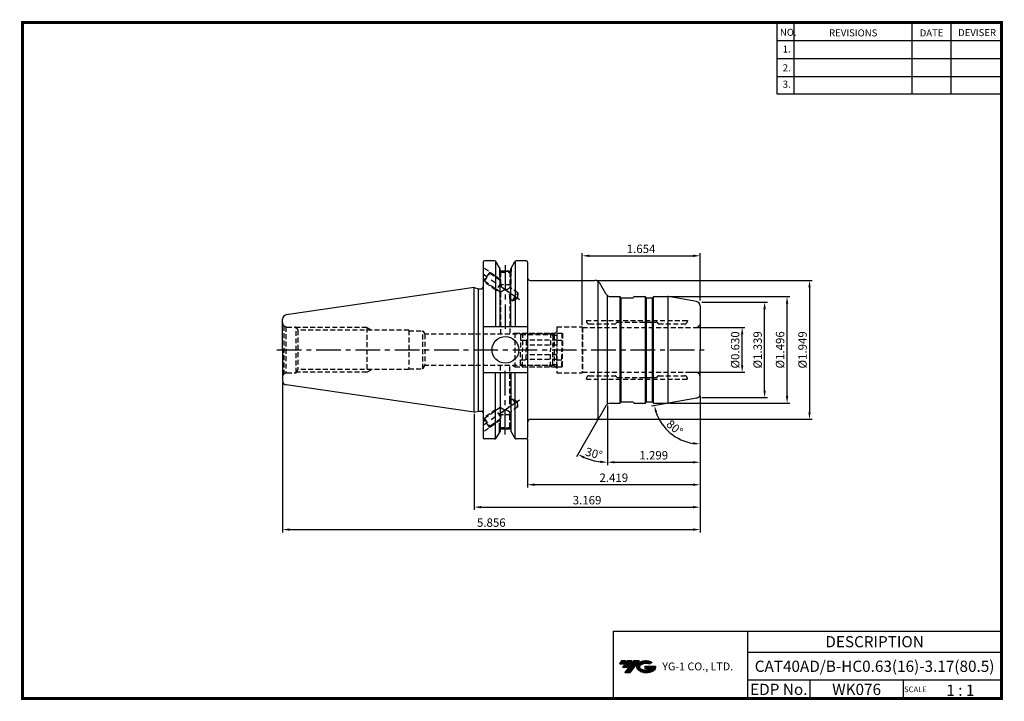
# Model space of a CAD drawing. Extents: x 0 to 350, y 0 to 242.
import ezdxf
from ezdxf.enums import TextEntityAlignment as Align

# ---------------------------------------------------------------- set-up
doc = ezdxf.new("R2010")
doc.units = 0
doc.header["$LTSCALE"] = 7
doc.header["$MEASUREMENT"] = 0
doc.linetypes.add('CENTER', pattern=[2, 1.25, -0.25, 0.25, -0.25])
doc.linetypes.add('HIDDEN', pattern=[0.375, 0.25, -0.125])
doc.layers.get('0').update_dxf_attribs({"linetype": 'CONTINUOUS'})
doc.layers.get('DEFPOINTS').update_dxf_attribs({"linetype": 'CONTINUOUS'})
doc.layers.add('가는선', color=1, linetype='CONTINUOUS')
doc.layers.add('히든선', color=3, linetype='HIDDEN')
doc.styles.get("Standard").update_dxf_attribs({"font": 'ISOCP', "height": 3, "bigfont": 'WHGTXT.SHX'})
doc.dimstyles.new('ISO-25', dxfattribs={"dimtxt": 2.5, "dimasz": 2.5, "dimexe": 1.25, "dimexo": 0.625, "dimtad": 1, "dimtih": 1, "dimdec": 4, "dimdsep": 46, "dimtxsty": 'STANDARD', "dimcen": 2.5, "dimclrd": 2, "dimclre": 2, "dimadec": 0, "dimazin": 0, "dimtfac": 1, "dimtdec": 4, "dimtmove": 0, "dimatfit": 3, "dimfxl": 1, "dimtvp": 1, "dimtolj": 1, "dimtzin": 0, "dimarcsym": 0})
doc.dimstyles.new('ISO-25$0', dxfattribs={"dimtxt": 3, "dimasz": 2.5, "dimexe": 1.25, "dimexo": 0.625, "dimtad": 1, "dimlfac": 25.4, "dimdsep": 46, "dimtxsty": 'STANDARD', "dimcen": 2.5, "dimclrd": 2, "dimclre": 2, "dimclrt": 3, "dimadec": 0, "dimazin": 0, "dimtfac": 1, "dimtmove": 0, "dimatfit": 3, "dimfxl": 1, "dimtvp": 1, "dimtolj": 1, "dimtzin": 0, "dimarcsym": 0})

# ---------------------------------------------------------------- blocks, each defined once
blk = doc.blocks.new('*D8')
at = {"color": 2, "linetype": 'ByBlock', "lineweight": -2}
for p, q in [((161.4, 101.96), (161.4, 67.72)), ((241.9, 101.96), (241.9, 67.72)), ((163.9, 68.72), (239.4, 68.72))]:
    blk.add_line(p, q, dxfattribs=at)
at = {"color": 2, "linetype": 'Continuous'}
for points in [[(163.9, 69.14), (163.9, 68.31), (161.4, 68.72)], [(239.4, 69.14), (239.4, 68.31), (241.9, 68.72)]]:
    blk.add_solid(points, dxfattribs=at)
at = {"layer": 'DEFPOINTS', "color": 0, "linetype": 'Continuous'}
for p in [(161.4, 102.56), (241.9, 102.56), (241.9, 68.72)]:
    blk.add_point(p, dxfattribs=at)
at = {"color": 3, "linetype": 'Continuous', "insert": (201.65, 70.82), "char_height": 3, "attachment_point": 5}
blk.add_mtext('3.169', dxfattribs=at)
blk = doc.blocks.new('*D9')
at = {"color": 2, "linetype": 'ByBlock', "lineweight": -2}
for p, q in [((93.15, 113.21), (93.15, 59.72)), ((241.9, 101.96), (241.9, 59.72)), ((95.65, 60.72), (239.4, 60.72))]:
    blk.add_line(p, q, dxfattribs=at)
at = {"color": 2, "linetype": 'Continuous'}
for points in [[(95.65, 61.14), (95.65, 60.31), (93.15, 60.72)], [(239.4, 61.14), (239.4, 60.31), (241.9, 60.72)]]:
    blk.add_solid(points, dxfattribs=at)
at = {"layer": 'DEFPOINTS', "color": 0, "linetype": 'Continuous'}
for p in [(93.15, 113.81), (241.9, 102.56), (241.9, 60.72)]:
    blk.add_point(p, dxfattribs=at)
at = {"color": 3, "linetype": 'Continuous', "insert": (167.53, 62.82), "char_height": 3, "attachment_point": 5}
blk.add_mtext('5.856', dxfattribs=at)
blk = doc.blocks.new('*D10')
at = {"color": 2, "linetype": 'ByBlock', "lineweight": -2}
for p, q in [((241.9, 108.45), (241.9, 83.72)), ((208.9, 104.82), (208.9, 83.72)), ((211.4, 84.72), (239.4, 84.72))]:
    blk.add_line(p, q, dxfattribs=at)
at = {"color": 2, "linetype": 'Continuous'}
for points in [[(211.4, 85.14), (211.4, 84.31), (208.9, 84.72)], [(239.4, 85.14), (239.4, 84.31), (241.9, 84.72)]]:
    blk.add_solid(points, dxfattribs=at)
at = {"layer": 'DEFPOINTS', "color": 0, "linetype": 'Continuous'}
for p in [(241.9, 109.05), (208.9, 105.42), (241.9, 84.72)]:
    blk.add_point(p, dxfattribs=at)
at = {"color": 3, "linetype": 'Continuous', "insert": (225.4, 86.82), "char_height": 3, "attachment_point": 5}
blk.add_mtext('1.299', dxfattribs=at)
blk = doc.blocks.new('*D11')
at = {"color": 2, "linetype": 'ByBlock', "lineweight": -2}
for p, q in [((231.03, 143.79), (273.9, 143.79)), ((272.9, 108.29), (272.9, 141.29)), ((231.03, 105.79), (273.9, 105.79))]:
    blk.add_line(p, q, dxfattribs=at)
at = {"color": 2, "linetype": 'Continuous'}
for points in [[(272.48, 141.29), (273.32, 141.29), (272.9, 143.79)], [(272.48, 108.29), (273.32, 108.29), (272.9, 105.79)]]:
    blk.add_solid(points, dxfattribs=at)
at = {"layer": 'DEFPOINTS', "color": 0, "linetype": 'Continuous'}
for p in [(230.43, 143.79), (272.9, 143.79), (230.43, 105.79)]:
    blk.add_point(p, dxfattribs=at)
at = {"color": 3, "linetype": 'Continuous', "insert": (270.8, 124.79), "char_height": 3, "attachment_point": 5, "rotation": 90}
blk.add_mtext('%%c1.496', dxfattribs=at)
blk = doc.blocks.new('sefsg')
at = {"color": 4, "linetype": 'ByBlock'}
for p, q in [((-19.63, -144.84), (-18.88, -144.09)), ((-19.63, -144.84), (-19.63, -150.09)), ((-19.63, -146.59), (-17.63, -146.59)), ((-19.42, -144.63), (-8.34, -144.63)), ((-18.88, -144.09), (-18.88, -150.09)), ((-18.88, -144.09), (-8.88, -144.09)), ((-17.63, -146.59), (-17.63, -150.09)), ((-6.63, -146.62), (-17.63, -146.62)), ((-8.88, -144.09), (-8.88, -150.09)), ((-8.88, -144.09), (-8.13, -144.84)), ((-8.13, -144.84), (-8.13, -150.09)), ((-8.13, -144.84), (-6.63, -144.84)), ((-6.63, -144.09), (-6.63, -150.09)), ((-6.63, -144.09), (-4.83, -144.09)), ((-6.63, -146.59), (-4.63, -146.59)), ((-4.83, -144.09), (-4.83, -150.09)), ((-4.83, -144.09), (-4.63, -144.29)), ((-4.63, -144.29), (-4.63, -150.09)), ((-6.63, -148.35), (-17.63, -148.35))]:
    blk.add_line(p, q, dxfattribs=at)
blk = doc.blocks.new('*D12')
at = {"color": 2, "linetype": 'ByBlock', "lineweight": -2}
for p, q in [((241, 132.79), (257.9, 132.79)), ((256.9, 119.29), (256.9, 130.29)), ((237.5, 116.79), (257.9, 116.79))]:
    blk.add_line(p, q, dxfattribs=at)
at = {"color": 2, "linetype": 'Continuous'}
for points in [[(256.48, 130.29), (257.32, 130.29), (256.9, 132.79)], [(256.48, 119.29), (257.32, 119.29), (256.9, 116.79)]]:
    blk.add_solid(points, dxfattribs=at)
at = {"layer": 'DEFPOINTS', "color": 0, "linetype": 'Continuous'}
for p in [(240.4, 132.79), (256.9, 132.79), (236.9, 116.79)]:
    blk.add_point(p, dxfattribs=at)
at = {"color": 3, "linetype": 'Continuous', "insert": (254.8, 124.79), "char_height": 3, "attachment_point": 5, "rotation": 90}
blk.add_mtext('%%c0.630', dxfattribs=at)
blk = doc.blocks.new('*D13')
at = {"color": 2, "linetype": 'ByBlock', "lineweight": -2}
for p, q in [((242.5, 141.79), (265.9, 141.79)), ((264.9, 110.29), (264.9, 139.29)), ((242.5, 107.79), (265.9, 107.79))]:
    blk.add_line(p, q, dxfattribs=at)
at = {"color": 2, "linetype": 'Continuous'}
for points in [[(264.48, 139.29), (265.32, 139.29), (264.9, 141.79)], [(264.48, 110.29), (265.32, 110.29), (264.9, 107.79)]]:
    blk.add_solid(points, dxfattribs=at)
at = {"layer": 'DEFPOINTS', "color": 0, "linetype": 'Continuous'}
for p in [(241.9, 141.79), (264.9, 141.79), (241.9, 107.79)]:
    blk.add_point(p, dxfattribs=at)
at = {"color": 3, "linetype": 'Continuous', "insert": (262.8, 124.79), "char_height": 3, "attachment_point": 5, "rotation": 90}
blk.add_mtext('%%C1.339', dxfattribs=at)
blk = doc.blocks.new('*D14')
at = {"color": 2, "linetype": 'ByBlock', "lineweight": -2}
for p, q in [((205.03, 149.54), (281.9, 149.54)), ((280.9, 147.04), (280.9, 102.54)), ((205.03, 100.04), (281.9, 100.04))]:
    blk.add_line(p, q, dxfattribs=at)
at = {"color": 2, "linetype": 'Continuous'}
for points in [[(280.48, 147.04), (281.32, 147.04), (280.9, 149.54)], [(280.48, 102.54), (281.32, 102.54), (280.9, 100.04)]]:
    blk.add_solid(points, dxfattribs=at)
at = {"layer": 'DEFPOINTS', "color": 0, "linetype": 'Continuous'}
for p in [(204.43, 149.54), (204.43, 100.04), (280.9, 100.04)]:
    blk.add_point(p, dxfattribs=at)
at = {"color": 3, "linetype": 'Continuous', "insert": (278.8, 124.79), "char_height": 3, "attachment_point": 5, "rotation": 90}
blk.add_mtext('%%C1.949', dxfattribs=at)
blk = doc.blocks.new('*D15')
at = {"color": 2, "linetype": 'ByBlock', "lineweight": -2}
for p, q in [((199.9, 133.59), (199.9, 159.32)), ((202.4, 158.32), (239.4, 158.32)), ((241.9, 142.39), (241.9, 159.32))]:
    blk.add_line(p, q, dxfattribs=at)
at = {"color": 2, "linetype": 'Continuous'}
for points in [[(202.4, 158.74), (202.4, 157.9), (199.9, 158.32)], [(239.4, 158.74), (239.4, 157.9), (241.9, 158.32)]]:
    blk.add_solid(points, dxfattribs=at)
at = {"layer": 'DEFPOINTS', "color": 0, "linetype": 'Continuous'}
for p in [(241.9, 158.32), (241.9, 141.79), (199.9, 132.99)]:
    blk.add_point(p, dxfattribs=at)
at = {"color": 3, "linetype": 'Continuous', "insert": (220.9, 160.42), "char_height": 3, "attachment_point": 5}
blk.add_mtext('1.654', dxfattribs=at)
blk = doc.blocks.new('*D16')
at = {"color": 2, "linetype": 'ByBlock', "lineweight": -2}
for p, q in [((208.9, 104.82), (208.9, 83.72)), ((205.86, 100.52), (197.87, 86.68))]:
    blk.add_line(p, q, dxfattribs=at)
blk.add_arc((208.9, 105.79), 21.06, 246.8044, 263.1956, dxfattribs=at)
at = {"color": 2, "linetype": 'Continuous'}
for points in [[(200.42, 86.05), (200.79, 86.8), (198.37, 87.55)], [(206.43, 85.29), (206.38, 84.46), (208.9, 84.72)]]:
    blk.add_solid(points, dxfattribs=at)
at = {"layer": 'DEFPOINTS', "color": 0, "linetype": 'Continuous'}
for p in [(208.9, 144.15), (208.9, 105.42), (208.32, 104.79), (206.16, 101.04), (201.7, 85.99)]:
    blk.add_point(p, dxfattribs=at)
at = {"color": 3, "linetype": 'Continuous', "insert": (203.99, 87.47), "char_height": 3, "attachment_point": 5, "rotation": 345}
blk.add_mtext('30°', dxfattribs=at)
blk = doc.blocks.new('*D17')
at = {"color": 2, "linetype": 'ByBlock', "lineweight": -2}
for p, q in [((230.1, 105.71), (224.65, 104.75)), ((241.9, 107.19), (241.9, 90.27))]:
    blk.add_line(p, q, dxfattribs=at)
blk.add_arc((241.9, 107.79), 16.51, 198.6825, 261.3175, dxfattribs=at)
at = {"color": 2, "linetype": 'Continuous'}
for points in [[(225.85, 102.4), (226.66, 102.6), (225.64, 104.92)], [(239.44, 91.88), (239.38, 91.05), (241.9, 91.27)]]:
    blk.add_solid(points, dxfattribs=at)
at = {"layer": 'DEFPOINTS', "color": 0, "linetype": 'Continuous'}
for p in [(241.9, 124.79), (241.9, 109.05), (230.69, 105.81), (240.66, 107.57), (228.66, 97.93)]:
    blk.add_point(p, dxfattribs=at)
at = {"color": 3, "linetype": 'Continuous', "insert": (232.64, 96.75), "char_height": 3, "attachment_point": 5, "rotation": 320}
blk.add_mtext('80°', dxfattribs=at)
blk = doc.blocks.new('*D18')
at = {"color": 2, "linetype": 'ByBlock', "lineweight": -2}
for p, q in [((241.9, 108.45), (241.9, 75.72)), ((180.45, 92.94), (180.45, 75.72)), ((239.4, 76.72), (182.95, 76.72))]:
    blk.add_line(p, q, dxfattribs=at)
at = {"color": 2, "linetype": 'Continuous'}
for points in [[(182.95, 77.14), (182.95, 76.31), (180.45, 76.72)], [(239.4, 77.14), (239.4, 76.31), (241.9, 76.72)]]:
    blk.add_solid(points, dxfattribs=at)
at = {"layer": 'DEFPOINTS', "color": 0, "linetype": 'Continuous'}
for p in [(241.9, 109.05), (180.45, 93.54), (180.45, 76.72)]:
    blk.add_point(p, dxfattribs=at)
at = {"color": 3, "linetype": 'Continuous', "insert": (211.18, 78.82), "char_height": 3, "attachment_point": 5}
blk.add_mtext('2.419', dxfattribs=at)

msp = doc.modelspace()

# ---------------------------------------------------------------- hatches: boundary and pattern name
at = {"ltscale": 1.5}
h = msp.add_hatch(dxfattribs=at)
h.set_pattern_fill('ANSI31', color=1, scale=0.004786, style=0)
h.set_pattern_definition([(45, (54.557586, 10.561288), (-0.0107456666, 0.0107456666), [])])
h.paths.add_polyline_path([(219.8732, 13.0143, 0.51336814), (219.9958, 10.4892, 0.29498795), (225.4032, 10.4892, 0.30496754), (226.0874, 12.0849), (222.2209, 12.0849), (222.2209, 11.1276), (224.5875, 11.1276, -0.03709483), (224.4806, 11.0646, -0.23334536), (220.9184, 11.0646, -0.59436328), (220.8599, 12.5349, -0.22306422), (223.8961, 12.8368), (224.8534, 13.4569, 0.2995616)])
h.paths.add_polyline_path([(215.0414, 9.6917), (216.9559, 9.6917), (220.3063, 13.9994), (218.3918, 13.9994)])
h.paths.add_polyline_path([(217.7696, 13.9994), (216.1422, 13.9994), (214.2809, 11.6062), (215.9082, 11.6062)])
h.paths.add_polyline_path([(215.52, 13.9994), (214.0841, 13.9994), (213.1534, 12.8028), (214.5893, 12.8028)])

# ---------------------------------------------------------------- linework, layer by layer
at = {"color": 2}
for p, q in [((269.3, 241.5), (269.3, 216.1239)), ((275.3, 241.5), (275.3, 216.1239)), ((317.3, 241.5), (317.3, 216.1239)), ((331.3, 241.5), (331.3, 216.1239)), ((210.9403, 24.5), (210.9403, 0.5)), ((210.9403, 24.5), (349.3, 24.5)), ((258.8597, 24.5), (258.8597, 0.5)), ((349.3, 24.5), (349.3, 0.5)), ((258.8597, 17), (349.3, 17)), ((349.3, 7), (258.8597, 7)), ((281.0644, 7), (281.0644, 0.5)), ((314.3, 7), (314.3, 0.5))]:
    msp.add_line(p, q, dxfattribs=at)
at = {"color": 2, "linetype": 'Continuous'}
for p, q in [((269.3, 235.1), (349.3, 235.1)), ((269.3, 228.7), (349.3, 228.7)), ((269.3, 222.3), (349.3, 222.3)), ((269.3, 216.1239), (349.3, 216.1239))]:
    msp.add_line(p, q, dxfattribs=at)
at = {"linetype": 'Continuous'}
for p, q in [((164.5763, 156.0379), (164.5763, 93.5379)), ((168.7206, 156.5379), (165.0763, 156.5379)), ((169.0093, 156.4461), (169.0093, 132.9629)), ((170.6354, 153.7214), (169.1536, 156.2879)), ((174.4354, 153.7214), (175.9172, 156.2879)), ((176.0615, 156.4461), (176.0615, 132.9629)), ((179.9513, 156.5379), (176.3502, 156.5379)), ((180.4513, 156.0379), (180.4513, 93.5379)), ((170.6354, 132.9629), (170.6354, 153.7298)), ((170.6354, 152.9379), (170.6354, 153.7214)), ((170.6354, 152.9379), (174.4354, 152.9379)), ((174.4354, 132.9629), (174.4354, 153.7298)), ((174.4354, 152.9379), (174.4354, 153.7214)), ((205.5815, 100.4049), (205.5815, 149.1709)), ((208.324, 144.7879), (206.1589, 148.5379)), ((161.4013, 102.5629), (161.4013, 147.0129)), ((161.4013, 147.0129), (162.9847, 146.5886)), ((162.9847, 102.9872), (162.9847, 146.5886)), ((162.9847, 146.5886), (164.0763, 146.5886)), ((208.9013, 105.4209), (208.9013, 144.1549)), ((210.056, 143.7879), (213.2662, 143.7879)), ((213.4662, 105.8415), (213.4662, 143.7343)), ((213.8013, 106.2611), (213.8013, 143.3147)), ((213.9013, 143.2879), (217.9013, 143.2879)), ((222.4662, 105.8415), (222.4662, 143.7343)), ((222.8013, 106.2611), (222.8013, 143.3147)), ((222.9013, 143.2879), (224.9013, 143.2879)), ((225.0013, 106.2611), (225.0013, 143.3147)), ((225.3364, 105.8415), (225.3364, 143.7343)), ((225.5364, 143.7879), (230.4275, 143.7879)), ((230.5587, 105.7936), (230.5587, 143.7821)), ((240.6618, 142.0065), (230.688, 143.7651)), ((93.1513, 124.7879), (93.1513, 135.7625)), ((180.4513, 132.9629), (164.5763, 132.9629)), ((93.1513, 124.7879), (93.1513, 113.8131)), ((180.4513, 116.6129), (164.5763, 116.6129)), ((169.0093, 93.1296), (169.0093, 116.6129)), ((170.6354, 116.6129), (170.6354, 95.846)), ((174.4354, 116.6129), (174.4354, 95.846)), ((176.0615, 93.1296), (176.0615, 116.6129)), ((210.056, 105.7879), (213.2662, 105.7879)), ((213.9013, 106.2879), (217.9013, 106.2879)), ((222.9013, 106.2879), (224.9013, 106.2879)), ((225.5074, 105.7879), (230.4275, 105.7879)), ((240.6618, 107.5693), (230.688, 105.8107)), ((161.4013, 102.5629), (162.9847, 102.9872)), ((162.9847, 102.9872), (164.0763, 102.9872)), ((208.324, 104.7879), (206.1589, 101.0379)), ((170.6354, 95.8544), (169.1536, 93.2879)), ((170.6354, 96.6379), (174.4354, 96.6379)), ((174.4354, 95.8544), (175.9172, 93.2879)), ((168.7206, 93.0379), (165.0763, 93.0379)), ((179.9513, 93.0379), (176.3453, 93.0379))]:
    msp.add_line(p, q, dxfattribs=at)
at = {"color": 2, "linetype": 'CENTER'}
for p, q in [((172.5013, 155.0076), (172.5013, 130.3379)), ((177.5174, 142.669), (164.5763, 151.7304)), ((91.1513, 124.7879), (243.9013, 124.7879)), ((172.5013, 94.5682), (172.5013, 119.2379)), ((177.5174, 106.9068), (164.5763, 97.8454))]:
    msp.add_line(p, q, dxfattribs=at)
for p, q in [((181.4513, 149.5379), (204.4268, 149.5379)), ((181.4513, 100.0379), (204.4268, 100.0379))]:
    msp.add_line(p, q)
at = {"color": 7, "linetype": 'Continuous'}
for p, q in [((161.4013, 147.0129), (94.4348, 137.247)), ((213.7281, 143.3879), (213.6126, 143.5879)), ((218.0745, 143.3879), (218.19, 143.5879)), ((218.5364, 143.7879), (222.2662, 143.7879)), ((222.7281, 143.3879), (222.6126, 143.5879)), ((225.0745, 143.3879), (225.19, 143.5879)), ((241.9013, 140.5292), (241.9013, 124.7879)), ((241.9013, 109.0465), (241.9013, 124.7879)), ((161.4013, 102.5629), (94.4348, 112.3288)), ((213.7281, 106.1879), (213.6126, 105.9879)), ((218.0745, 106.1879), (218.19, 105.9879)), ((218.5364, 105.7879), (222.2662, 105.7879)), ((222.7281, 106.1879), (222.6126, 105.9879)), ((225.0745, 106.1879), (225.19, 105.9879))]:
    msp.add_line(p, q, dxfattribs=at)
at = {"const_width": 1}
for points in [[(349.3, 0.5), (349.3, 242)], [(0, 241.5), (349.785, 241.5)], [(0.5, 241), (0.5, 0)], [(0, 0.5), (349.8, 0.5)]]:
    msp.add_lwpolyline(points, dxfattribs=at)
at = {"linetype": 'Continuous'}
msp.add_circle((172.5413, 124.7879), 4.7625, dxfattribs=at)
for centre, radius, start, end in [((165.0763, 156.0379), 0.5, 90, 180), ((168.7206, 156.0379), 0.5, 30, 90), ((176.3502, 156.0379), 0.5, 90, 150), ((179.9513, 156.0379), 0.5, 0, 90), ((181.4513, 150.5379), 1, 180, 270), ((204.4268, 147.5379), 2, 30, 90), ((164.0763, 147.0886), 0.5, 270, 0), ((210.056, 145.7879), 2, 210, 270), ((225.5364, 143.3879), 0.4, 90, 150), ((230.4275, 142.2879), 1.5, 80, 90), ((240.4013, 140.5292), 1.5, 0, 80), ((94.6513, 135.7627), 1.5, 98.297144, 180), ((94.6513, 113.8131), 1.5, 180, 261.702856), ((240.4013, 109.0465), 1.5, 280, 0), ((210.056, 103.7879), 2, 90, 150), ((225.5364, 106.1879), 0.4, 210, 270), ((230.4275, 107.2879), 1.5, 270, 280), ((164.0763, 102.4872), 0.5, 0, 90), ((181.4513, 99.0379), 1, 90, 180), ((204.4268, 102.0379), 2, 270, 330), ((165.0763, 93.5379), 0.5, 180, 270), ((168.7206, 93.5379), 0.5, 270, 330), ((176.3502, 93.5379), 0.5, 210, 270), ((179.9513, 93.5379), 0.5, 270, 0)]:
    msp.add_arc(centre, radius, start, end, dxfattribs=at)
at = {"color": 7, "linetype": 'Continuous'}
for centre, radius, start, end in [((213.2662, 143.3879), 0.4, 30, 90), ((213.9013, 143.4879), 0.2, 210, 270), ((217.9013, 143.4879), 0.2, 270, 330), ((218.5364, 143.3879), 0.4, 90, 150), ((222.2662, 143.3879), 0.4, 30, 90), ((222.9013, 143.4879), 0.2, 210, 270), ((224.9013, 143.4879), 0.2, 270, 330), ((213.2662, 106.1879), 0.4, 270, 330), ((213.9013, 106.0879), 0.2, 90, 150), ((217.9013, 106.0879), 0.2, 30, 90), ((218.5364, 106.1879), 0.4, 210, 270), ((222.2662, 106.1879), 0.4, 270, 330), ((222.9013, 106.0879), 0.2, 90, 150), ((224.9013, 106.0879), 0.2, 30, 90)]:
    msp.add_arc(centre, radius, start, end, dxfattribs=at)
at = {"layer": 'DEFPOINTS', "color": 0, "linetype": 'ByBlock'}
for p in [(179.9513, 156.5379), (170.6354, 153.7298), (174.4354, 153.7298), (174.4354, 152.9379), (93.1513, 124.7879), (170.6354, 95.846), (174.4354, 96.6379), (174.4354, 95.846), (179.9513, 93.0379)]:
    msp.add_point(p, dxfattribs=at)
at = {"layer": '히든선', "linetype": 'HIDDEN'}
for p, q in [((170.8513, 149.7781), (164.5763, 154.1719)), ((166.9526, 152.508), (164.6583, 149.2314)), ((165.0761, 149.3051), (167.0263, 152.0902)), ((167.0263, 152.0902), (166.9526, 152.508)), ((170.8513, 149.4119), (167.0263, 152.0902)), ((170.4013, 154.1269), (170.4013, 152.7429)), ((170.4013, 152.7429), (170.8513, 152.4825)), ((174.6013, 152.7429), (170.4013, 152.7429)), ((170.5013, 152.685), (170.5013, 149.657)), ((170.8513, 152.4825), (174.1513, 152.4825)), ((170.8513, 152.4825), (170.8513, 149.4119)), ((174.6013, 152.7429), (174.1513, 152.4825)), ((174.1513, 152.4825), (174.1513, 147.1012)), ((174.5013, 152.685), (174.5013, 147.9429)), ((174.6013, 154.0087), (174.6013, 152.7429)), ((169.1636, 146.0768), (164.5763, 149.2888)), ((165.0761, 149.3051), (164.6583, 149.2314)), ((170.8513, 145.2613), (165.0761, 149.3051)), ((170.8539, 148.4907), (169.1636, 146.0768)), ((174.5013, 147.9429), (171.0178, 147.9429)), ((174.5013, 147.9429), (174.1513, 147.3259)), ((169.1636, 146.0768), (169.8627, 145.9535)), ((170.8513, 145.2613), (170.8513, 130.3379)), ((177.0199, 145.0926), (174.1513, 147.1012)), ((175.0698, 142.3075), (177.0199, 145.0926)), ((177.0199, 145.0926), (176.8489, 143.1371)), ((174.1513, 142.9506), (174.1513, 130.3379)), ((175.0698, 142.3075), (174.1513, 142.9506)), ((175.0698, 142.3075), (176.8489, 143.1371)), ((93.5906, 133.3772), (94.2631, 132.989)), ((93.5906, 133.3772), (93.5906, 116.1986)), ((201.4013, 135.2879), (237.4013, 135.2879)), ((201.4013, 135.2879), (201.4013, 135.0379)), ((202.4013, 134.0379), (211.6685, 134.0379)), ((212.3427, 134.6293), (211.8099, 134.0965)), ((212.4841, 134.6879), (226.3185, 134.6879)), ((226.4599, 134.6293), (226.9927, 134.0965)), ((227.1341, 134.0379), (236.4013, 134.0379)), ((237.4013, 135.2879), (237.4013, 135.0379)), ((94.2631, 132.989), (94.2631, 116.5868)), ((94.6513, 132.9379), (97.9513, 132.9379)), ((97.9513, 132.9379), (98.6211, 131.7879)), ((97.9513, 116.6379), (97.9513, 132.9379)), ((123.1513, 132.7879), (98.0387, 132.7879)), ((138.1513, 131.7879), (98.6211, 131.7879)), ((98.6211, 131.7879), (98.6211, 117.7879)), ((123.1513, 132.7879), (124.9709, 131.7879)), ((123.1513, 132.7879), (123.1513, 116.7879)), ((138.1513, 131.7879), (138.1513, 117.7879)), ((138.1513, 131.5379), (143.1513, 131.5379)), ((143.1513, 118.0379), (143.1513, 131.5379)), ((143.1513, 131.5379), (143.8441, 130.3379)), ((189.9013, 130.3379), (143.8441, 130.3379)), ((143.8441, 130.3379), (143.8441, 119.2379)), ((175.9013, 130.7879), (175.1219, 130.3379)), ((175.9013, 130.7879), (175.9013, 118.7879)), ((175.9013, 130.7879), (190.3513, 130.7879)), ((189.9013, 130.3379), (190.9013, 131.3379)), ((189.9013, 130.3379), (189.9013, 119.2379)), ((190.9013, 132.9879), (190.9013, 116.5879)), ((190.9013, 132.9879), (199.9013, 132.9879)), ((199.9013, 132.9879), (199.9013, 116.5879)), ((199.9013, 132.9879), (200.0168, 132.7879)), ((200.0168, 132.7879), (240.4013, 132.7879)), ((200.0168, 132.7879), (200.0168, 116.7879)), ((93.5906, 116.1986), (94.2631, 116.5868)), ((94.6513, 116.6379), (97.9513, 116.6379)), ((97.9513, 116.6379), (98.6211, 117.7879)), ((123.1513, 116.7879), (98.0387, 116.7879)), ((138.1513, 117.7879), (98.6211, 117.7879)), ((123.1513, 116.7879), (124.9709, 117.7879)), ((138.1513, 118.0379), (143.1513, 118.0379)), ((143.1513, 118.0379), (143.8441, 119.2379)), ((189.9013, 119.2379), (143.8441, 119.2379)), ((170.8513, 104.3145), (170.8513, 119.2379)), ((174.1513, 106.6252), (174.1513, 119.2379)), ((175.9013, 118.7879), (175.1219, 119.2379)), ((175.9013, 118.7879), (190.3513, 118.7879)), ((189.9013, 119.2379), (190.9013, 118.2379)), ((190.9013, 116.5879), (199.9013, 116.5879)), ((199.9013, 116.5879), (200.0168, 116.7879)), ((200.0168, 116.7879), (240.4013, 116.7879)), ((201.4013, 114.2879), (201.4013, 114.5379)), ((201.4013, 114.2879), (237.4013, 114.2879)), ((202.4013, 115.5379), (211.6685, 115.5379)), ((212.3427, 114.9465), (211.8099, 115.4793)), ((212.4841, 114.8879), (226.3185, 114.8879)), ((226.4599, 114.9465), (226.9927, 115.4793)), ((227.1341, 115.5379), (236.4013, 115.5379)), ((237.4013, 114.2879), (237.4013, 114.5379)), ((175.0698, 107.2683), (174.1513, 106.6252)), ((175.0698, 107.2683), (176.8489, 106.4387)), ((175.0698, 107.2683), (177.0199, 104.4832)), ((177.0199, 104.4832), (176.8489, 106.4387)), ((169.1636, 103.499), (164.5763, 100.2869)), ((170.8513, 104.3145), (165.0761, 100.2707)), ((169.1636, 103.499), (169.8627, 103.6223)), ((170.8539, 101.085), (169.1636, 103.499)), ((177.0199, 104.4832), (174.1513, 102.4746)), ((174.1513, 97.0933), (174.1513, 102.4746)), ((174.5013, 101.6329), (174.1513, 102.2499)), ((170.8513, 99.7976), (164.5763, 95.4038)), ((165.0761, 100.2707), (164.6583, 100.3444)), ((166.9526, 97.0677), (164.6583, 100.3444)), ((165.0761, 100.2707), (167.0263, 97.4856)), ((170.8513, 100.1639), (167.0263, 97.4856)), ((170.5013, 96.8908), (170.5013, 99.9188)), ((170.8513, 97.0933), (170.8513, 100.1639)), ((174.5013, 101.6329), (171.0178, 101.6329)), ((174.5013, 96.8908), (174.5013, 101.6329)), ((167.0263, 97.4856), (166.9526, 97.0677)), ((170.4013, 96.8329), (170.8513, 97.0933)), ((170.4013, 95.4489), (170.4013, 96.8329)), ((174.6013, 96.8329), (170.4013, 96.8329)), ((170.8513, 97.0933), (174.1513, 97.0933)), ((174.6013, 96.8329), (174.1513, 97.0933)), ((174.6013, 95.567), (174.6013, 96.8329))]:
    msp.add_line(p, q, dxfattribs=at)
for points in [[(174.1513, 142.9506, 0.32257357), (172.5013, 146.1813, -0.3022612), (170.8513, 149.4119)], [(174.1513, 147.1012, -0.18886248), (172.5013, 146.1813, 0.14220782), (170.8513, 145.2613)], [(174.1513, 106.6252, -0.32257357), (172.5013, 103.3945, 0.3022612), (170.8513, 100.1639)], [(174.1513, 102.4746, 0.18886248), (172.5013, 103.3945, -0.14220782), (170.8513, 104.3145)]]:
    msp.add_lwpolyline(points, format="xyb", dxfattribs=at)
for centre, radius, start, end in [((94.6513, 134.4379), 1.5, 180, 225), ((202.4013, 135.0379), 1, 180, 270), ((211.6685, 134.2379), 0.2, 270, 315), ((212.4841, 134.4879), 0.2, 90, 135), ((226.3185, 134.4879), 0.2, 45, 90), ((227.1341, 134.2379), 0.2, 225, 270), ((236.4013, 135.0379), 1, 270, 0), ((240.4013, 134.2879), 1.5, 270, 0), ((94.6513, 134.4379), 1.5, 255, 270), ((94.6513, 115.1379), 1.5, 135, 180), ((94.6513, 115.1379), 1.5, 90, 105), ((240.4013, 115.2879), 1.5, 0, 90), ((202.4013, 114.5379), 1, 90, 180), ((211.6685, 115.3379), 0.2, 45, 90), ((212.4841, 115.0879), 0.2, 225, 270), ((226.3185, 115.0879), 0.2, 270, 315), ((227.1341, 115.3379), 0.2, 90, 135), ((236.4013, 114.5379), 1, 0, 90)]:
    msp.add_arc(centre, radius, start, end, dxfattribs=at)
for p in [(97.8013, 132.9379), (97.8013, 116.6379)]:
    msp.add_point(p, dxfattribs=at)

# ---------------------------------------------------------------- block references
msp.add_blockref('sefsg', (197.5314, 274.8748), dxfattribs=at)
at = {"layer": '히든선', "linetype": 'HIDDEN', "xscale": -1, "rotation": 180}
msp.add_blockref('sefsg', (197.5314, -25.299), dxfattribs=at)

# ---------------------------------------------------------------- texts
at = {"color": 7}
for s, height, p in [('NO.', 2.5, (270.347, 236.7501)), ('REVISIONS', 2.5, (287.8764, 236.5402)), ('DATE', 2.5, (320.1494, 236.5402)), ('DEVISER', 2.5, (333.8388, 236.6452)), ('1.', 2.5, (271.3605, 230.7949)), ('2.', 2.5, (271.3605, 224.0856)), ('3.', 2.5, (271.3605, 218.2401)), ('SCALE', 2, (314.5753, 2.77)), ('1 : 1', 4, (329.6368, 1.452))]:
    msp.add_text(s, height=height, dxfattribs=at).set_placement(p)
at = {"color": 7, "linetype": 'Continuous'}
msp.add_text('DESCRIPTION', height=4, dxfattribs=at).set_placement((304.0799, 20.75), align=Align.MIDDLE_CENTER)
at = {"color": 3, "linetype": 'Continuous'}
msp.add_text('CAT40AD/B-HC0.63(16)-3.17(80.5)', height=4, dxfattribs=at).set_placement((304.0799, 12), align=Align.MIDDLE_CENTER)
at = {"color": 7}
for s, p in [('EDP No.', (269.9621, 3.75)), ('WK076', (297.6822, 3.75))]:
    msp.add_text(s, height=4, dxfattribs=at).set_placement(p, align=Align.MIDDLE_CENTER)
at = {"layer": '가는선', "color": 5, "insert": (228.4453, 13.3403), "char_height": 2.329077, "width": 33.185033, "attachment_point": 1}
msp.add_mtext('{\\fGulim|b0|i0|c129|p50;\\H1.20219x;\\C0;YG-1 CO., LTD.\\Fisocp,whgtxt|c129;\\H0.83181x; }', dxfattribs=at)

# ---------------------------------------------------------------- dimensions: what is measured, and where the dimension line sits
at = {"linetype": 'Continuous'}
for base, p1, p2, override, picture, middle in [((241.9013, 158.3199), (199.9013, 132.9879), (241.9013, 141.7879), {"dimexe": 1, "dimexo": 0.6, "dimgap": 0.6, "dimdec": 3, "dimlfac": 0.03937, "dimcen": -1, "dimaunit": 1, "dimazin": 2, "dimtp": 0.1, "dimtm": 0.1, "dimtfac": 0.7, "dimtdec": 3, "dimatfit": 2, "dimtolj": 0, "dimtzin": 8, "dimarcsym": 1}, '*D15', (220.9013, 158.3199)), ((241.9013, 60.7246), (93.1513, 113.8131), (241.9013, 102.5629), {"dimexe": 1, "dimexo": 0.6, "dimgap": 0.6, "dimdec": 3, "dimlfac": 0.03937, "dimcen": -1, "dimaunit": 1, "dimazin": 2, "dimtp": 0.1, "dimtm": 0.1, "dimtfac": 0.7, "dimtdec": 3, "dimtmove": 0, "dimatfit": 2, "dimtolj": 0, "dimtzin": 8, "dimarcsym": 1}, '*D9', (167.5263, 60.7246)), ((180.4513, 76.7246), (241.9013, 109.0465), (180.4513, 93.5379), {"dimexe": 1, "dimexo": 0.6, "dimgap": 0.6, "dimdec": 3, "dimlfac": 0.03937, "dimcen": -1, "dimaunit": 1, "dimazin": 2, "dimtp": 0.1, "dimtm": 0.1, "dimtfac": 0.7, "dimtdec": 3, "dimtmove": 0, "dimatfit": 2, "dimtolj": 0, "dimtzin": 8, "dimarcsym": 1}, '*D18', (211.1763, 76.7246)), ((241.9013, 84.7246), (208.9013, 105.4209), (241.9013, 109.0465), {"dimexe": 1, "dimexo": 0.6, "dimgap": 0.6, "dimdec": 3, "dimlfac": 0.03937, "dimcen": -1, "dimaunit": 1, "dimazin": 2, "dimtp": 0.1, "dimtm": 0.1, "dimtfac": 0.7, "dimtdec": 3, "dimtmove": 0, "dimatfit": 2, "dimtolj": 0, "dimtzin": 8, "dimarcsym": 1}, '*D10', (225.4013, 84.7246)), ((241.9013, 68.7246), (161.4013, 102.5629), (241.9013, 102.5629), {"dimexe": 1, "dimexo": 0.6, "dimgap": 0.6, "dimdec": 3, "dimlfac": 0.03937, "dimcen": -1, "dimaunit": 1, "dimazin": 2, "dimtp": 0.1, "dimtm": 0.1, "dimtfac": 0.7, "dimtdec": 3, "dimtmove": 0, "dimatfit": 2, "dimtolj": 0, "dimtzin": 8, "dimarcsym": 1}, '*D8', (201.6513, 68.7246))]:
    dim = msp.add_linear_dim(base=base, p1=p1, p2=p2, dimstyle='ISO-25$0', override=override, dxfattribs=at)
    dim.commit()
    dim.dimension.update_dxf_attribs({"geometry": picture, "text_midpoint": middle, "dimtype": 160})
for base, p1, p2, text, override, picture, middle in [((280.9013, 100.0379), (204.4268, 149.5379), (204.4268, 100.0379), '%%C<>', {"dimexe": 1, "dimexo": 0.6, "dimgap": 0.6, "dimdec": 3, "dimlfac": 0.03937, "dimcen": -1, "dimaunit": 1, "dimazin": 2, "dimtp": 0.1, "dimtm": 0.1, "dimtfac": 0.7, "dimtdec": 3, "dimtmove": 0, "dimatfit": 2, "dimtolj": 0, "dimtzin": 8, "dimarcsym": 1}, '*D14', (280.9013, 124.7879)), ((264.9013, 141.7879), (241.9013, 107.7879), (241.9013, 141.7879), '%%C<>', {"dimexe": 1, "dimexo": 0.6, "dimgap": 0.6, "dimdec": 3, "dimlfac": 0.03937, "dimcen": -1, "dimaunit": 1, "dimazin": 2, "dimtp": 0.1, "dimtm": 0.1, "dimtfac": 0.7, "dimtdec": 3, "dimtmove": 0, "dimatfit": 2, "dimtolj": 0, "dimtzin": 8, "dimarcsym": 1}, '*D13', (264.9013, 124.7879)), ((256.9013, 132.7879), (236.9013, 116.7879), (240.4013, 132.7879), '<>0', {"dimexe": 1, "dimexo": 0.6, "dimgap": 0.6, "dimdec": 3, "dimlfac": 0.03937, "dimpost": '%%c<>', "dimcen": -1, "dimaunit": 1, "dimazin": 2, "dimtp": 0.1, "dimtm": 0.1, "dimtfac": 0.7, "dimtdec": 3, "dimtmove": 0, "dimatfit": 2, "dimtolj": 0, "dimtzin": 8, "dimarcsym": 1}, '*D12', (256.9013, 124.7879))]:
    dim = msp.add_linear_dim(base=base, p1=p1, p2=p2, angle=90, text=text, dimstyle='ISO-25$0', override=override, dxfattribs=at)
    dim.commit()
    dim.dimension.update_dxf_attribs({"geometry": picture, "text_midpoint": middle, "dimtype": 160})
dim = msp.add_angular_dim_2l(base=(201.6972, 85.9949), line1=((208.9013, 105.4209), (208.9013, 144.1549)), line2=((208.324, 104.7879), (206.1589, 101.0379)), dimstyle='ISO-25', override={"dimtxt": 3, "dimexe": 1, "dimexo": 0.6, "dimgap": 0.6, "dimtih": 0, "dimdec": 3, "dimlfac": 0.03937, "dimcen": -1, "dimclrt": 3, "dimaunit": 1, "dimazin": 2, "dimtp": 0.1, "dimtm": 0.1, "dimtfac": 0.7, "dimtdec": 3, "dimatfit": 2, "dimtolj": 0, "dimtzin": 8, "dimarcsym": 1}, dxfattribs=at)
dim.commit()
dim.dimension.update_dxf_attribs({"geometry": '*D16', "text_midpoint": (203.4497, 85.4423), "dimtype": 162})
dim = msp.add_linear_dim(base=(272.9013, 143.7879), p1=(230.4275, 105.7879), p2=(230.4275, 143.7879), angle=90, dimstyle='ISO-25$0', override={"dimexe": 1, "dimexo": 0.6, "dimgap": 0.6, "dimdec": 3, "dimlfac": 0.03937, "dimpost": '%%c<>', "dimcen": -1, "dimaunit": 1, "dimazin": 2, "dimtp": 0.1, "dimtm": 0.1, "dimtfac": 0.7, "dimtdec": 3, "dimtmove": 0, "dimatfit": 2, "dimtolj": 0, "dimtzin": 8, "dimarcsym": 1}, dxfattribs=at)
dim.commit()
dim.dimension.update_dxf_attribs({"geometry": '*D11', "text_midpoint": (272.9013, 124.7879), "dimtype": 160})
dim = msp.add_angular_dim_2l(base=(228.6556, 97.9269), line1=((241.9013, 109.0465), (241.9013, 124.7879)), line2=((240.6618, 107.5693), (230.688, 105.8107)), dimstyle='ISO-25', override={"dimtxt": 3, "dimexe": 1, "dimexo": 0.6, "dimgap": 0.6, "dimtih": 0, "dimdec": 3, "dimlfac": 0.03937, "dimcen": -1, "dimclrt": 3, "dimaunit": 1, "dimazin": 2, "dimtp": 0.1, "dimtm": 0.1, "dimtfac": 0.7, "dimtdec": 3, "dimatfit": 2, "dimtolj": 0, "dimtzin": 8, "dimarcsym": 1}, dxfattribs=at)
dim.commit()
dim.dimension.update_dxf_attribs({"geometry": '*D17', "text_midpoint": (232.6366, 96.7467)})

doc.saveas('drawing.dxf')
